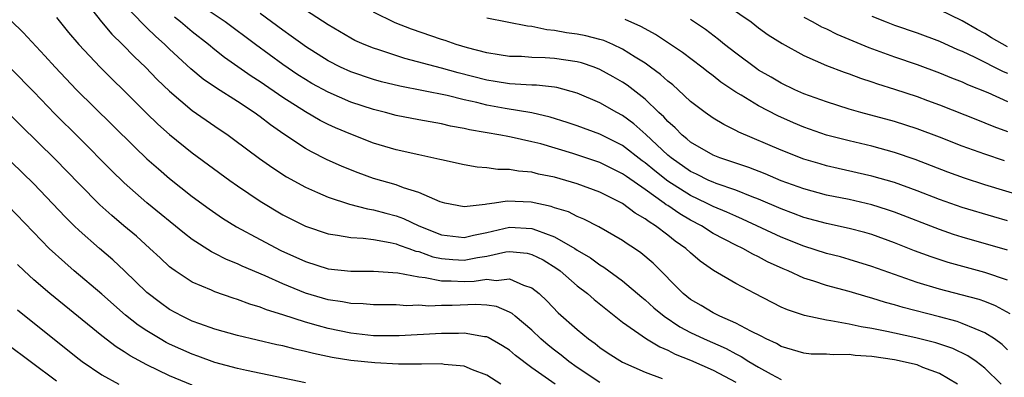
# Model space of a CAD drawing. Units: inches. Extents: x 2577000 to 2580000, y 1524000 to 1527000.
# Drawn here: x 2577876 to 2577963, y 1525098 to 1525129 of the extents above; entities that cross this region are included whole.
import ezdxf

# ---------------------------------------------------------------- set-up
doc = ezdxf.new("R2010")
doc.units = ezdxf.units.IN
doc.header["$MEASUREMENT"] = 0
doc.layers.add('LD25771524_2ft', color=53, linetype='Continuous')

msp = doc.modelspace()

# ---------------------------------------------------------------- linework, layer by layer
at = {"layer": 'LD25771524_2ft'}
for points, elevation in [([(2577881.427, 1525131), (2577882.994, 1525128.994), (2577883.91, 1525127.91), (2577884.849, 1525127), (2577885.91, 1525125.91), (2577886.857, 1525125), (2577887.914, 1525123.914), (2577889, 1525122.871), (2577891, 1525121.186), (2577893, 1525119.794), (2577894.174, 1525119), (2577894.655, 1525118.655), (2577896.93, 1525116.93), (2577898.102, 1525116.102), (2577899.324, 1525115.324), (2577901, 1525114.391), (2577902.059, 1525113.941), (2577903, 1525113.508), (2577904.898, 1525112.898), (2577906.483, 1525112.483), (2577907, 1525112.41), (2577908.099, 1525112.099), (2577909, 1525111.871), (2577909.646, 1525111.646), (2577911.014, 1525111), (2577913, 1525110.204), (2577915, 1525109.959), (2577915.84, 1525110.16), (2577917, 1525110.4), (2577919, 1525110.873), (2577921, 1525110.767), (2577921.407, 1525110.593), (2577923, 1525110.027), (2577924.771, 1525109), (2577925, 1525108.841), (2577926.154, 1525108.154), (2577927, 1525107.534), (2577927.34, 1525107.34), (2577929, 1525106.141), (2577930.69, 1525104.69), (2577931, 1525104.441), (2577931.751, 1525103.751), (2577932.659, 1525103), (2577934.068, 1525102.068), (2577935, 1525101.578), (2577936.2, 1525101), (2577938.143, 1525100.143), (2577939, 1525099.68), (2577939.458, 1525099.458), (2577940.144, 1525099), (2577941, 1525098.49), (2577942.12, 1525097.88), (2577943, 1525097.423)], 8296), ([(2577963, 1525100.033), (2577962.509, 1525100.509), (2577961.831, 1525101), (2577961, 1525101.544), (2577960.123, 1525101.877), (2577959, 1525102.376), (2577958.538, 1525102.538), (2577957, 1525102.945), (2577953.768, 1525103.768), (2577953, 1525104.009), (2577952.208, 1525104.208), (2577951, 1525104.61), (2577950.683, 1525104.684), (2577949, 1525105.193), (2577947, 1525105.721), (2577945.903, 1525106.097), (2577945, 1525106.368), (2577943.631, 1525107), (2577943.182, 1525107.182), (2577941.811, 1525107.811), (2577941, 1525108.254), (2577940.49, 1525108.489), (2577939.617, 1525109), (2577939, 1525109.29), (2577937, 1525110.326), (2577935.956, 1525111), (2577935, 1525111.496), (2577934.044, 1525112.044), (2577933, 1525112.773), (2577932.857, 1525112.857), (2577932.683, 1525113), (2577931, 1525114.198), (2577929.337, 1525115.337), (2577929, 1525115.595), (2577928.052, 1525116.052), (2577927, 1525116.595), (2577924.611, 1525117.389), (2577921.782, 1525118.218), (2577921, 1525118.419), (2577919.175, 1525118.825), (2577918.869, 1525118.869), (2577918.241, 1525119), (2577915.477, 1525119.477), (2577915, 1525119.6), (2577913.807, 1525119.807), (2577913, 1525119.995), (2577911, 1525120.347), (2577909, 1525120.743), (2577908.067, 1525121), (2577907, 1525121.266), (2577905, 1525121.925), (2577903, 1525122.787), (2577901.571, 1525123.571), (2577901, 1525123.911), (2577900.334, 1525124.334), (2577899, 1525125.236), (2577896.575, 1525127), (2577893.92, 1525129), (2577891, 1525130.969)], 8302), ([(2577937.451, 1525131), (2577940.343, 1525129), (2577941, 1525128.491), (2577941.86, 1525127.86), (2577943.086, 1525127.086), (2577945, 1525126.032), (2577947, 1525125.152), (2577948.554, 1525124.554), (2577949, 1525124.407), (2577950.019, 1525124.019), (2577951, 1525123.714), (2577951.523, 1525123.523), (2577953, 1525123.062), (2577955, 1525122.404), (2577955.931, 1525122.069), (2577957, 1525121.683), (2577960.342, 1525120.342), (2577961, 1525120.091), (2577961.77, 1525119.77), (2577963, 1525119.334)], 8316), ([(2577958.583, 1525097), (2577957, 1525097.942), (2577955.513, 1525098.488), (2577955, 1525098.706), (2577953, 1525099.143), (2577951, 1525099.44), (2577949.539, 1525099.539), (2577949, 1525099.62), (2577947.585, 1525099.585), (2577947, 1525099.644), (2577945.665, 1525099.665), (2577945, 1525099.749), (2577943, 1525100.34), (2577942.591, 1525100.591), (2577941.691, 1525101), (2577941.246, 1525101.246), (2577940.315, 1525101.685), (2577939, 1525102.398), (2577937.601, 1525103), (2577937, 1525103.304), (2577935.946, 1525103.946), (2577935, 1525104.494), (2577934.356, 1525105), (2577931.691, 1525107.691), (2577930.616, 1525108.616), (2577930.052, 1525109), (2577929.41, 1525109.41), (2577929, 1525109.698), (2577926.908, 1525110.908), (2577925.58, 1525111.579), (2577925, 1525111.813), (2577924.215, 1525112.215), (2577923, 1525112.588), (2577922.699, 1525112.699), (2577920.933, 1525113.067), (2577918.821, 1525113.179), (2577917.686, 1525113), (2577917, 1525112.909), (2577916.878, 1525112.878), (2577915, 1525112.673), (2577913.31, 1525113), (2577912.89, 1525113.11), (2577911, 1525113.937), (2577909.658, 1525114.342), (2577909, 1525114.598), (2577907, 1525115.182), (2577905.659, 1525115.659), (2577904.226, 1525116.226), (2577902.857, 1525116.857), (2577901.529, 1525117.529), (2577901, 1525117.826), (2577899.076, 1525119.076), (2577897.896, 1525119.896), (2577897, 1525120.605), (2577896.462, 1525121), (2577895, 1525121.959), (2577893.14, 1525123.14), (2577891.955, 1525123.954), (2577890.863, 1525124.863), (2577889, 1525126.589), (2577888.584, 1525127), (2577887.741, 1525127.741), (2577887, 1525128.483), (2577886.729, 1525128.729), (2577885, 1525130.53)], 8298), ([(2577963, 1525106.194), (2577961, 1525106.87), (2577957.757, 1525107.757), (2577956.238, 1525108.238), (2577954.775, 1525108.775), (2577953, 1525109.485), (2577951, 1525110.216), (2577950.393, 1525110.393), (2577949, 1525110.759), (2577947, 1525111.189), (2577945, 1525111.728), (2577944.084, 1525112.084), (2577943, 1525112.479), (2577941, 1525113.343), (2577940.451, 1525113.549), (2577939, 1525114.142), (2577937.267, 1525114.732), (2577937, 1525114.836), (2577936.631, 1525115), (2577935.541, 1525115.541), (2577935, 1525115.785), (2577933.281, 1525117), (2577933, 1525117.238), (2577931.06, 1525119.06), (2577929.998, 1525119.998), (2577929, 1525120.726), (2577928.479, 1525121), (2577927, 1525121.849), (2577925, 1525122.712), (2577923.204, 1525123.204), (2577923, 1525123.237), (2577921.403, 1525123.403), (2577921, 1525123.413), (2577919.517, 1525123.516), (2577919, 1525123.524), (2577917.744, 1525123.744), (2577917, 1525123.846), (2577914.489, 1525124.489), (2577913, 1525124.914), (2577909.769, 1525125.769), (2577907.473, 1525126.528), (2577907, 1525126.669), (2577906.177, 1525127), (2577905.366, 1525127.366), (2577905, 1525127.559), (2577903, 1525128.735), (2577901, 1525130.025)], 8306), ([(2577963, 1525126.787), (2577961.586, 1525127.586), (2577961, 1525127.967), (2577960.322, 1525128.322), (2577959, 1525129.101), (2577957, 1525130.073)], 8322), ([(2577879, 1525129.389), (2577880.074, 1525128.074), (2577880.989, 1525127), (2577882.867, 1525125), (2577883.935, 1525123.935), (2577885, 1525122.909), (2577886.954, 1525120.954), (2577887.97, 1525119.97), (2577889, 1525119.056), (2577891, 1525117.443), (2577894.313, 1525115), (2577895, 1525114.515), (2577897, 1525113.164), (2577899, 1525111.959), (2577901, 1525110.945), (2577903, 1525110.281), (2577903.823, 1525110.177), (2577905, 1525109.956), (2577906.098, 1525109.902), (2577907, 1525109.772), (2577908.477, 1525109.523), (2577909, 1525109.398), (2577909.283, 1525109.283), (2577910.112, 1525109), (2577910.757, 1525108.757), (2577911, 1525108.713), (2577912.251, 1525108.251), (2577913, 1525108.103), (2577914.006, 1525108.006), (2577915, 1525107.955), (2577916.19, 1525108.19), (2577917, 1525108.298), (2577918.68, 1525108.68), (2577919, 1525108.714), (2577920.566, 1525108.566), (2577921, 1525108.461), (2577921.975, 1525107.975), (2577923.206, 1525107.206), (2577923.478, 1525107), (2577925, 1525105.685), (2577925.909, 1525105), (2577926.488, 1525104.488), (2577929, 1525102.486), (2577931.124, 1525101), (2577932.291, 1525100.291), (2577933, 1525100.005), (2577933.651, 1525099.651), (2577935, 1525099.113), (2577937, 1525098.245), (2577939, 1525097.192)], 8294), ([(2577962.418, 1525097), (2577961, 1525098.407), (2577960.218, 1525099), (2577959.498, 1525099.498), (2577958.149, 1525100.149), (2577956.657, 1525100.657), (2577954.891, 1525101.109), (2577953, 1525101.501), (2577952.342, 1525101.658), (2577951, 1525101.911), (2577950.055, 1525102.055), (2577949, 1525102.304), (2577947.397, 1525102.603), (2577947, 1525102.645), (2577945.058, 1525103.058), (2577943.564, 1525103.564), (2577943, 1525103.816), (2577940.678, 1525105), (2577939, 1525105.888), (2577937.042, 1525107.042), (2577935.855, 1525107.855), (2577935, 1525108.599), (2577934.583, 1525109), (2577933.646, 1525109.646), (2577933, 1525110.17), (2577931.921, 1525111), (2577931.341, 1525111.341), (2577931, 1525111.621), (2577930.113, 1525112.113), (2577929, 1525112.954), (2577927, 1525113.953), (2577925, 1525114.704), (2577924.003, 1525115), (2577923, 1525115.277), (2577921.564, 1525115.564), (2577921, 1525115.717), (2577919.82, 1525115.82), (2577919, 1525115.962), (2577917.973, 1525115.973), (2577917, 1525116.101), (2577916.163, 1525116.162), (2577915, 1525116.369), (2577913, 1525116.816), (2577912.861, 1525116.861), (2577911, 1525117.251), (2577909, 1525117.7), (2577907, 1525118.301), (2577905, 1525119.081), (2577903.654, 1525119.654), (2577903, 1525119.952), (2577902.301, 1525120.301), (2577901, 1525121.054), (2577899, 1525122.328), (2577897, 1525123.696), (2577896.203, 1525124.203), (2577893.852, 1525125.851), (2577893, 1525126.522), (2577892.42, 1525127), (2577891, 1525128.113), (2577889.972, 1525129), (2577889.418, 1525129.418)], 8300), ([(2577963.229, 1525103.229), (2577961.932, 1525103.932), (2577961, 1525104.291), (2577960.476, 1525104.476), (2577958.904, 1525104.904), (2577957, 1525105.397), (2577955, 1525105.988), (2577953, 1525106.68), (2577951, 1525107.408), (2577949, 1525108.027), (2577948.24, 1525108.24), (2577947, 1525108.559), (2577945, 1525109.194), (2577943, 1525109.999), (2577939.585, 1525111.585), (2577939, 1525111.831), (2577938.206, 1525112.206), (2577937, 1525112.703), (2577936.423, 1525113), (2577935, 1525113.662), (2577933, 1525114.93), (2577931.843, 1525115.843), (2577931, 1525116.561), (2577930.738, 1525116.738), (2577929, 1525118.081), (2577927, 1525119.079), (2577925, 1525119.816), (2577924.12, 1525120.12), (2577922.599, 1525120.599), (2577920.974, 1525120.974), (2577918.644, 1525121.356), (2577917, 1525121.655), (2577916.12, 1525121.881), (2577915, 1525122.123), (2577913.507, 1525122.493), (2577909.321, 1525123.321), (2577907.718, 1525123.719), (2577907, 1525123.917), (2577905, 1525124.587), (2577904.095, 1525125), (2577903, 1525125.563), (2577901, 1525126.826), (2577900.75, 1525127), (2577899.748, 1525127.748), (2577899, 1525128.267), (2577897, 1525129.759)], 8304), ([(2577963, 1525108.838), (2577959, 1525109.996), (2577958.233, 1525110.233), (2577957, 1525110.651), (2577953, 1525112.191), (2577952.399, 1525112.399), (2577951, 1525112.841), (2577949, 1525113.303), (2577947, 1525113.709), (2577945, 1525114.246), (2577943, 1525114.969), (2577941.579, 1525115.579), (2577940.14, 1525116.14), (2577938.656, 1525116.656), (2577937.579, 1525117), (2577937, 1525117.233), (2577935, 1525118.383), (2577934.676, 1525118.676), (2577934.263, 1525119), (2577933.646, 1525119.646), (2577933, 1525120.209), (2577932.63, 1525120.63), (2577932.215, 1525121), (2577931, 1525122.168), (2577929.401, 1525123.401), (2577929, 1525123.668), (2577928.16, 1525124.16), (2577927, 1525124.803), (2577926.488, 1525125), (2577925.386, 1525125.386), (2577925, 1525125.485), (2577923, 1525125.778), (2577922.161, 1525125.839), (2577921, 1525125.87), (2577920.067, 1525125.933), (2577919, 1525125.951), (2577918.101, 1525126.101), (2577917, 1525126.258), (2577915.298, 1525126.702), (2577914.303, 1525127), (2577913.347, 1525127.348), (2577913, 1525127.45), (2577910.36, 1525128.36), (2577908.931, 1525128.931), (2577907, 1525129.873)], 8308), ([(2577963, 1525111.422), (2577961.771, 1525111.771), (2577959, 1525112.609), (2577957, 1525113.3), (2577955, 1525114.072), (2577953, 1525114.804), (2577951, 1525115.39), (2577948.049, 1525116.049), (2577947, 1525116.296), (2577946.451, 1525116.451), (2577945, 1525116.89), (2577943, 1525117.668), (2577939.265, 1525119.265), (2577939, 1525119.419), (2577937.932, 1525119.932), (2577937, 1525120.495), (2577936.282, 1525121), (2577935, 1525121.981), (2577933.923, 1525123), (2577933.433, 1525123.433), (2577933, 1525123.767), (2577932.356, 1525124.356), (2577931.48, 1525125), (2577931, 1525125.343), (2577930.115, 1525125.885), (2577929, 1525126.598), (2577928.14, 1525127), (2577927.348, 1525127.348), (2577927, 1525127.455), (2577925.768, 1525127.768), (2577925, 1525127.928), (2577924.046, 1525128.046), (2577923, 1525128.244), (2577922.297, 1525128.297), (2577921, 1525128.583), (2577920.612, 1525128.612), (2577917, 1525129.341)], 8310), ([(2577965, 1525113.389), (2577961, 1525114.619), (2577959.2, 1525115.2), (2577957.729, 1525115.729), (2577954.837, 1525116.837), (2577953, 1525117.464), (2577951, 1525118.017), (2577949, 1525118.483), (2577947.001, 1525119.001), (2577945, 1525119.708), (2577944.087, 1525120.087), (2577942.697, 1525120.697), (2577941, 1525121.578), (2577939.458, 1525122.542), (2577939, 1525122.81), (2577937.684, 1525123.684), (2577937, 1525124.226), (2577936.551, 1525124.551), (2577935.984, 1525125), (2577934.286, 1525126.286), (2577931.896, 1525127.896), (2577931, 1525128.376), (2577930.608, 1525128.608), (2577929.225, 1525129.225)], 8312), ([(2577962.725, 1525116.725), (2577961, 1525117.31), (2577959, 1525118.037), (2577957, 1525118.822), (2577955, 1525119.567), (2577953, 1525120.203), (2577950.048, 1525121), (2577949, 1525121.301), (2577947, 1525121.932), (2577945, 1525122.658), (2577944.21, 1525123), (2577943, 1525123.576), (2577942.108, 1525124.108), (2577941, 1525124.741), (2577940.844, 1525124.844), (2577939, 1525126.227), (2577938.008, 1525127), (2577937.461, 1525127.461), (2577936.329, 1525128.329), (2577935, 1525129.205)], 8314), ([(2577945, 1525129.412), (2577945.809, 1525129), (2577946.572, 1525128.572), (2577947, 1525128.381), (2577947.92, 1525127.92), (2577950.746, 1525126.746), (2577953, 1525125.928), (2577955, 1525125.236), (2577957, 1525124.504), (2577958.06, 1525124.06), (2577959, 1525123.695), (2577959.471, 1525123.471), (2577961.244, 1525122.756), (2577963, 1525121.978)], 8318), ([(2577951, 1525129.496), (2577952.276, 1525129), (2577953, 1525128.727), (2577955, 1525128.035), (2577957, 1525127.289), (2577958.576, 1525126.576), (2577959, 1525126.407), (2577960.107, 1525125.893), (2577962.62, 1525124.62), (2577963, 1525124.462)], 8320), ([(2577875, 1525129.104), (2577876.061, 1525128.061), (2577877.994, 1525125.994), (2577878.886, 1525125), (2577880.777, 1525123), (2577883.921, 1525119.921), (2577885.925, 1525117.925), (2577887, 1525116.909), (2577888.012, 1525116.012), (2577889, 1525115.173), (2577891, 1525113.594), (2577892.496, 1525112.496), (2577893.678, 1525111.678), (2577894.91, 1525110.91), (2577897, 1525109.768), (2577898.813, 1525108.813), (2577901, 1525107.826), (2577903, 1525107.204), (2577905, 1525106.987), (2577907.009, 1525106.991), (2577909.156, 1525106.844), (2577911, 1525106.47), (2577911.569, 1525106.431), (2577913, 1525106.129), (2577913.864, 1525106.136), (2577915, 1525106.075), (2577915.895, 1525106.105), (2577917, 1525106.264), (2577917.828, 1525106.172), (2577919, 1525106.319), (2577920.247, 1525105.754), (2577921, 1525105.516), (2577921.64, 1525105), (2577922.342, 1525104.342), (2577923.318, 1525103.318), (2577925, 1525101.832), (2577925.994, 1525101), (2577926.581, 1525100.581), (2577927, 1525100.239), (2577927.732, 1525099.732), (2577929, 1525098.937), (2577931, 1525098.073), (2577932.492, 1525097.508)], 8292), ([(2577927, 1525097.145), (2577925, 1525098.465), (2577924.25, 1525099), (2577923.573, 1525099.573), (2577923, 1525099.998), (2577922.443, 1525100.443), (2577921.793, 1525101), (2577921, 1525101.758), (2577919.517, 1525103), (2577919.246, 1525103.246), (2577919, 1525103.377), (2577917.855, 1525103.855), (2577917, 1525103.969), (2577916.033, 1525104.033), (2577913.951, 1525103.951), (2577913, 1525103.943), (2577911.901, 1525103.901), (2577911, 1525103.967), (2577909.934, 1525103.934), (2577909, 1525103.999), (2577907, 1525104.002), (2577906.088, 1525104.088), (2577905, 1525104.115), (2577904.276, 1525104.276), (2577903, 1525104.455), (2577901, 1525105.038), (2577899, 1525105.856), (2577897.436, 1525106.564), (2577895.419, 1525107.419), (2577895, 1525107.628), (2577894.017, 1525108.017), (2577893, 1525108.548), (2577892.693, 1525108.693), (2577891, 1525109.78), (2577890.309, 1525110.309), (2577887, 1525113.029), (2577885, 1525114.773), (2577883.87, 1525115.87), (2577881, 1525118.77), (2577878.873, 1525120.873), (2577877, 1525122.821), (2577875, 1525124.857)], 8290), ([(2577923.045, 1525097), (2577921, 1525098.447), (2577919.536, 1525099.536), (2577919, 1525100.006), (2577918.393, 1525100.393), (2577917.132, 1525101.132), (2577917, 1525101.183), (2577916.802, 1525101.198), (2577915, 1525101.513), (2577914.51, 1525101.49), (2577913, 1525101.474), (2577909.273, 1525101.273), (2577908.737, 1525101.263), (2577907, 1525101.273), (2577905, 1525101.497), (2577903, 1525101.928), (2577902.148, 1525102.148), (2577901, 1525102.488), (2577899, 1525103.13), (2577897.568, 1525103.568), (2577897, 1525103.812), (2577896.073, 1525104.073), (2577895, 1525104.492), (2577894.605, 1525104.604), (2577893, 1525105.156), (2577892.707, 1525105.293), (2577891, 1525106.012), (2577889.504, 1525107), (2577889.205, 1525107.205), (2577889, 1525107.374), (2577888.151, 1525108.151), (2577887.257, 1525109), (2577886.063, 1525110.063), (2577884.966, 1525111), (2577883.892, 1525111.892), (2577882.838, 1525112.838), (2577881, 1525114.7), (2577878.889, 1525116.889), (2577875.854, 1525119.854), (2577875, 1525120.707)], 8288), ([(2577918.26, 1525097), (2577917, 1525097.801), (2577915.737, 1525098.263), (2577915, 1525098.582), (2577913.258, 1525098.742), (2577913, 1525098.79), (2577911.229, 1525098.77), (2577911, 1525098.783), (2577909.217, 1525098.783), (2577907.124, 1525098.876), (2577905, 1525099.09), (2577903.357, 1525099.357), (2577901.701, 1525099.701), (2577901, 1525099.896), (2577900.086, 1525100.086), (2577899, 1525100.383), (2577898.482, 1525100.482), (2577895, 1525101.303), (2577893, 1525101.868), (2577891.673, 1525102.327), (2577891, 1525102.575), (2577890.115, 1525103), (2577889, 1525103.605), (2577888.187, 1525104.187), (2577887, 1525105.102), (2577885.018, 1525107.018), (2577883.98, 1525107.98), (2577882.798, 1525109), (2577881, 1525110.587), (2577880.568, 1525111), (2577879.774, 1525111.774), (2577877, 1525114.694), (2577875, 1525116.633)], 8286), ([(2577901, 1525097.114), (2577895.799, 1525098.201), (2577895, 1525098.385), (2577893, 1525098.921), (2577891.484, 1525099.484), (2577891, 1525099.646), (2577889, 1525100.539), (2577888.691, 1525100.691), (2577888.157, 1525101), (2577887, 1525101.708), (2577886.223, 1525102.223), (2577885.109, 1525103.109), (2577883, 1525104.939), (2577880.576, 1525107), (2577879.736, 1525107.736), (2577878.377, 1525109), (2577877.68, 1525109.68), (2577874.744, 1525112.745)], 8284), ([(2577891, 1525096.914), (2577889, 1525097.737), (2577887, 1525098.707), (2577885.505, 1525099.505), (2577885, 1525099.85), (2577884.287, 1525100.287), (2577883, 1525101.271), (2577878.41, 1525105), (2577877, 1525106.225), (2577876.153, 1525107), (2577875.566, 1525107.565)], 8282), ([(2577875.568, 1525103.568), (2577880.018, 1525100.018), (2577881, 1525099.207), (2577881.271, 1525099), (2577883, 1525097.836), (2577884.513, 1525097)], 8280), ([(2577874.608, 1525100.608), (2577879, 1525097.31)], 8278)]:
    msp.add_lwpolyline(points, dxfattribs=dict(at, elevation=elevation))

doc.saveas('drawing.dxf')
